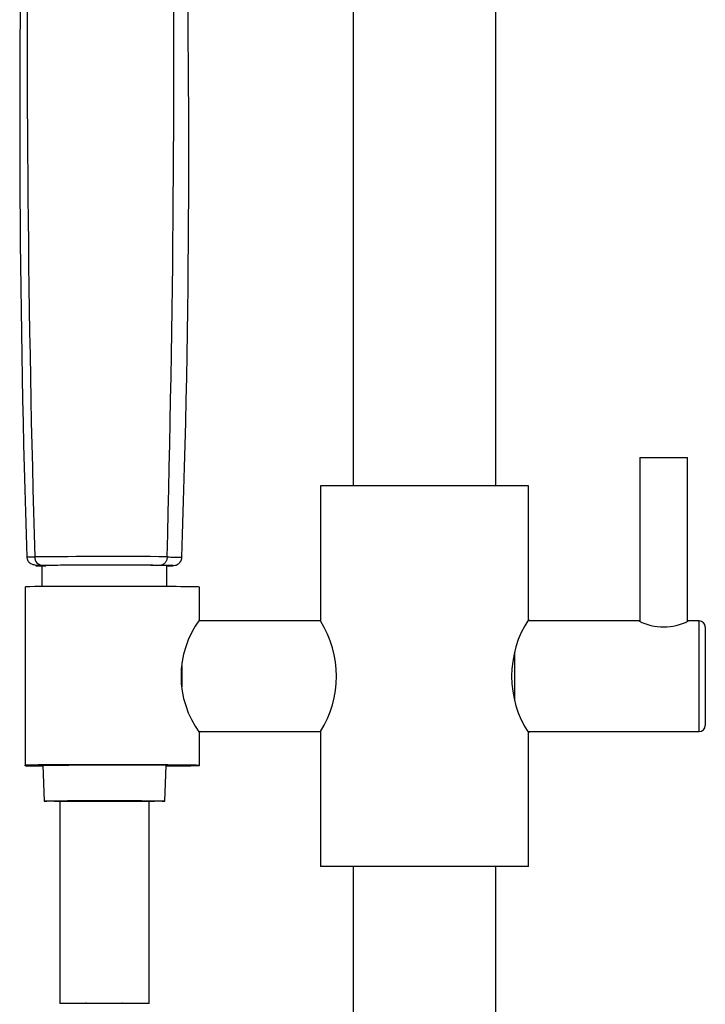
# Model space of a CAD drawing. Units: inches. Extents: x -1043 to -73, y -1167 to 1790.
# Drawn here: x -976 to -861, y 914 to 1080 of the extents above; entities that cross this region are included whole.
import ezdxf

# ---------------------------------------------------------------- set-up
doc = ezdxf.new("R2010")
doc.units = ezdxf.units.IN
for name, color, linetype in [('045021', 7, 'Continuous'), ('045100', 7, 'Continuous'), ('045101', 7, 'Continuous'), ('045104', 7, 'Continuous'), ('045106', 7, 'Continuous'), ('045110', 7, 'Continuous'), ('915003A', 7, 'Continuous'), ('Default', 7, 'Continuous'), ('SDCBLC0003', 7, 'Continuous'), ('SDCBLC0006', 7, 'Continuous')]:
    doc.layers.add(name, color=color, linetype=linetype)

# ---------------------------------------------------------------- blocks, each defined once
blk = doc.blocks.new('SE12')
at = {"layer": '045021', "color": 7, "linetype": 'Continuous', "ltscale": 25.4}
for p, q in [((-975.26, 984.63), (-975.26, 954.63)), ((-945.96, 979.07), (-945.96, 984.57)), ((-945.96, 954.57), (-945.96, 960.09)), ((-975.26, 954.51), (-975.26, 954.63)), ((-975.26, 954.63), (-967.93, 954.63)), ((-972.33, 954.51), (-975.26, 954.51))]:
    blk.add_line(p, q, dxfattribs=at)
blk.add_arc((-933.07, 969.57), 16.01, 143.6042, 216.3954, dxfattribs=at)
for centre, major_axis, start_param, end_param in [((-961.96, 984.57), (-16, 0), 3.141593, 5.693319), ((-961.96, 954.57), (-16, 0), 2.276076, 5.693319), ((-961.96, 954.57), (-16, 0), 0.589866, 0.865517), ((-961.96, 954.57), (-10.71, 0), 2.888962, 5.3029)]:
    blk.add_ellipse(centre, major_axis=major_axis, ratio=0.006685, start_param=start_param, end_param=end_param, dxfattribs=at)
at = {"layer": '045100', "color": 7, "linetype": 'Continuous', "ltscale": 25.4}
for p, q in [((-872.06, 978.87), (-890.8, 978.87)), ((-861.94, 978.87), (-863.76, 978.87)), ((-861.94, 960.27), (-861.94, 978.87)), ((-860.94, 977.87), (-860.94, 961.27)), ((-892.94, 965.45), (-892.94, 973.7)), ((-890.8, 960.27), (-861.94, 960.27))]:
    blk.add_line(p, q, dxfattribs=at)
for centre, radius, start, end in [((-867.94, 987.2), 9.32, 243.3816, 296.6184), ((-861.94, 977.87), 1, 0, 90), ((-861.94, 961.27), 1, 270, 360)]:
    blk.add_arc(centre, radius, start, end, dxfattribs=at)
at = {"layer": '045101', "color": 7, "linetype": 'Continuous', "ltscale": 25.4}
for p, q in [((-871.94, 1006.37), (-863.94, 1006.37)), ((-871.94, 1006.37), (-871.94, 978.8)), ((-863.94, 978.8), (-863.94, 1006.37))]:
    blk.add_line(p, q, dxfattribs=at)
at = {"layer": '045104', "color": 7, "linetype": 'Continuous', "ltscale": 25.4}
for p, q in [((-890.64, 1001.57), (-925.64, 1001.57)), ((-925.64, 1001.57), (-925.64, 978.87)), ((-890.64, 979.17), (-890.64, 1001.57)), ((-925.64, 960.27), (-925.64, 937.57)), ((-890.64, 937.57), (-890.64, 960.01)), ((-890.64, 937.57), (-925.64, 937.57))]:
    blk.add_line(p, q, dxfattribs=at)
blk.add_arc((-876.03, 969.57), 17.47, 146.6759, 213.3241, dxfattribs=at)
at = {"layer": '045106', "color": 7, "linetype": 'Continuous', "ltscale": 25.4}
for p, q in [((-925.64, 978.87), (-946.08, 978.87)), ((-948.96, 971.35), (-948.96, 967.79)), ((-946.07, 960.27), (-925.64, 960.27))]:
    blk.add_line(p, q, dxfattribs=at)
blk.add_arc((-940.48, 969.57), 17.52, 327.9418, 32.0582, dxfattribs=at)
at = {"layer": '045110', "color": 7, "linetype": 'Continuous', "ltscale": 25.4}
for p, q in [((-896.14, 1001.57), (-896.14, 1201.57)), ((-920.14, 1149.67), (-920.14, 1001.57)), ((-920.14, 937.57), (-920.14, 393.07)), ((-896.14, 393.07), (-896.14, 937.57))]:
    blk.add_line(p, q, dxfattribs=at)
at = {"layer": '915003A', "color": 7, "linetype": 'Continuous', "ltscale": 25.4}
for p, q in [((-972.34, 954.63), (-972.11, 948.57)), ((-951.81, 948.57), (-951.58, 954.59)), ((-969.46, 948.57), (-969.46, 914.57)), ((-954.46, 914.57), (-954.46, 948.57))]:
    blk.add_line(p, q, dxfattribs=at)
for centre, major_axis in [((-961.96, 948.57), (10.15, 0)), ((-961.96, 914.57), (-7.5, 0)), ((-961.96, 914.57), (-3.1, 0))]:
    blk.add_ellipse(centre, major_axis=major_axis, ratio=0.006685, dxfattribs=at)
blk.add_ellipse((-961.96, 948.57), major_axis=(-7.5, 0), ratio=0.006685, start_param=3.141593, end_param=6.283185, dxfattribs=at)
at = {"layer": 'SDCBLC0003', "color": 7, "linetype": 'Continuous', "ltscale": 25.4}
for p, q in [((-973.11, 988.18), (-973.11, 988.17)), ((-972.46, 988.17), (-972.46, 984.65)), ((-951.46, 984.65), (-951.46, 988.17)), ((-950.81, 988.17), (-950.81, 988.18))]:
    blk.add_line(p, q, dxfattribs=at)
for start_param, end_param in [(3.066102, 3.334339), (0, 1.548577), (5.940049, 6.283185)]:
    blk.add_ellipse((-961.96, 988.17), major_axis=(11.15, 0), ratio=0.006685, start_param=start_param, end_param=end_param, dxfattribs=at)
at = {"layer": 'SDCBLC0006', "color": 7, "linetype": 'Continuous', "ltscale": 25.4}
for centre, radius, start, end in [((1256.32, 1063.07), 2232.53, 178.78395, 181.8852), ((2152.64, 1078.85), 3127.6, 179.42019, 181.6341), ((-4272.18, 1076.8), 3321.91, 358.49714, 0.58154), ((-2913.08, 1057.52), 1965.31, 358.02021, 1.54317), ((-960.37, -2707.39), 3697.08, 89.86115, 90.20653), ((-972.26, 989.63), 1.43, 178.8571, 266.75), ((-949.93, 1001.33), 11.75, 262.7673, 274.8223), ((-949.93, 1001.33), 11.75, 274.8223, 274.9434), ((-961.71, -320.2), 1308.45, 90.31566, 90.46564), ((-961.71, -320.2), 1308.45, 89.70633, 90.31566), ((-961.71, -320.2), 1308.45, 89.60202, 89.70633)]:
    blk.add_arc(centre, radius, start, end, dxfattribs=at)
for centre, major_axis, start_param, end_param in [((-961.92, 988.17), (11.58, 0), 2.690313, 3.687114), ((-961.96, 988.17), (-11.25, 0), 2.774385, 6.283185), ((-961.96, 988.17), (-11.25, 0), 0, 0.367208), ((-962, 988.17), (-11.58, 0), 2.772468, 3.768935)]:
    blk.add_ellipse(centre, major_axis=major_axis, ratio=0.006685, start_param=start_param, end_param=end_param, dxfattribs=at)
for points, knots in [([(-975, 989.63), (-975, 989.63), (-975, 989.63), (-974.99, 989.63), (-974.97, 989.63), (-974.93, 989.64), (-974.89, 989.64), (-974.84, 989.64), (-974.77, 989.64), (-974.69, 989.65), (-974.61, 989.65), (-974.51, 989.65), (-974.4, 989.65), (-974.28, 989.65), (-974.15, 989.66), (-974.01, 989.66), (-973.86, 989.66), (-973.75, 989.66), (-973.69, 989.66)], [0.5467408, 0.5467408, 0.5467408, 0.5467408, 0.565199, 0.5938715, 0.6225858, 0.6513418, 0.6801398, 0.7089799, 0.7378623, 0.7667879, 0.7957588, 0.8247771, 0.8538448, 0.882964, 0.9121367, 0.9413653, 0.9706522, 1, 1, 1, 1]), ([(-975, 989.64), (-975, 989.58), (-974.99, 989.47), (-974.94, 989.23), (-974.83, 988.96), (-974.63, 988.71), (-974.31, 988.48), (-973.83, 988.31), (-973.37, 988.25), (-973.11, 988.22)], [0, 0, 0, 0, 0.023244, 0.0493211, 0.1147008, 0.2022154, 0.3136559, 0.4993942, 0.7236544, 0.7236544, 0.7236544, 0.7236544]), ([(-974.98, 989.62), (-974.99, 989.62), (-974.99, 989.62), (-975, 989.62), (-975, 989.62)], [0.49369852, 0.49369852, 0.49369852, 0.49369852, 0.50797815, 0.5240968, 0.5240968, 0.5240968, 0.5240968]), ([(-951.17, 988.14), (-950.92, 988.15), (-950.53, 988.16), (-950.07, 988.22), (-949.77, 988.31), (-949.56, 988.43), (-949.38, 988.59), (-949.29, 988.7), (-949.21, 988.79), (-949.15, 988.88), (-949.08, 989.01), (-949.01, 989.17), (-948.94, 989.39), (-948.92, 989.53), (-948.92, 989.64)], [0, 0, 0, 0, 0.243362, 0.450647, 0.623148, 0.742118, 0.781834, 0.812748, 0.826429, 0.83969, 0.866758, 0.896489, 0.929247, 1, 1, 1, 1])]:
    blk.add_open_spline(points, degree=3, knots=knots, dxfattribs=at)
blk.add_open_spline([(-951.41, 989.68), (-951.41, 989.59), (-951.43, 989.42), (-951.48, 989.17), (-951.58, 988.94), (-951.7, 988.73), (-951.85, 988.55), (-952.02, 988.41), (-952.21, 988.3), (-952.41, 988.23), (-952.55, 988.22), (-952.62, 988.22)], degree=3, dxfattribs=at)

msp = doc.modelspace()

# ---------------------------------------------------------------- block references
at = {"layer": 'Default'}
msp.add_blockref('SE12', (0, 0), dxfattribs=at)

doc.saveas('drawing.dxf')
